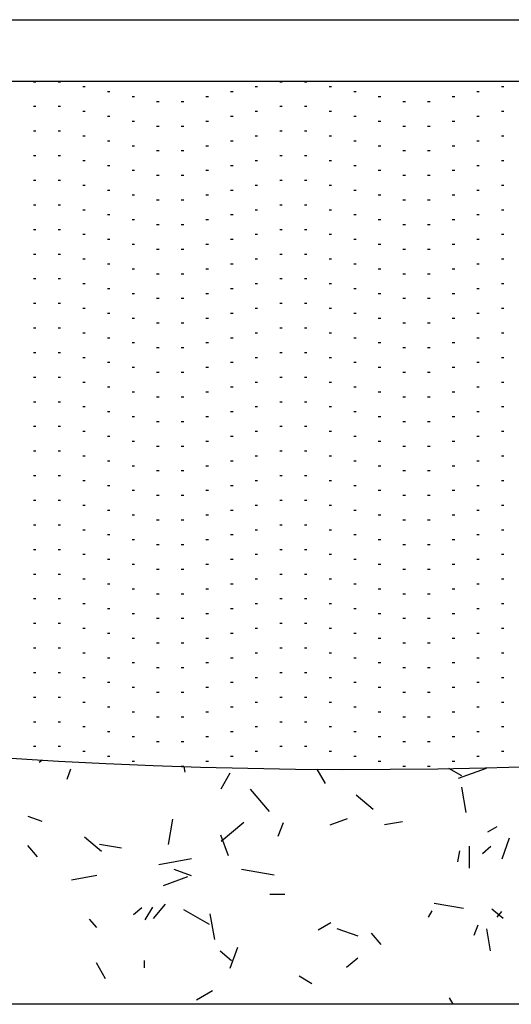
# Model space of a CAD drawing. Units: inches. Extents: x -12530 to 36157, y 78630 to 110077.
# Drawn here: x 9043 to 9084, y 92373 to 92456 of the extents above; entities that cross this region are included whole.
import ezdxf

# ---------------------------------------------------------------- set-up
doc = ezdxf.new("R2010")
doc.units = ezdxf.units.IN
doc.header["$MEASUREMENT"] = 0
doc.layers.add('freecads.com', color=7, linetype='Continuous')

msp = doc.modelspace()

# ---------------------------------------------------------------- linework, layer by layer
at = {"layer": 'freecads.com', "ltscale": 5}
for p, q in [((8877.165, 92455.503), (9168.405, 92455.503)), ((8877.165, 92450.374), (9168.405, 92450.374))]:
    msp.add_line(p, q, dxfattribs=at)
at = {"layer": 'freecads.com', "ltscale": 0.4}
for p, q in [((9044.287, 92450.334), (9044.492, 92450.334)), ((9046.338, 92450.334), (9046.544, 92450.334)), ((9048.39, 92449.924), (9048.595, 92449.924)), ((9062.751, 92449.924), (9062.956, 92449.924)), ((9064.802, 92450.334), (9065.007, 92450.334)), ((9066.854, 92450.334), (9067.059, 92450.334)), ((9068.905, 92449.924), (9069.11, 92449.924)), ((9083.266, 92449.924), (9083.471, 92449.924)), ((9050.441, 92449.513), (9050.647, 92449.513)), ((9052.493, 92449.103), (9052.698, 92449.103)), ((9058.648, 92449.103), (9058.853, 92449.103)), ((9060.699, 92449.513), (9060.904, 92449.513)), ((9070.957, 92449.513), (9071.162, 92449.513)), ((9073.008, 92449.103), (9073.214, 92449.103)), ((9079.163, 92449.103), (9079.368, 92449.103)), ((9081.215, 92449.513), (9081.42, 92449.513)), ((9044.287, 92448.282), (9044.492, 92448.282)), ((9046.338, 92448.282), (9046.544, 92448.282)), ((9054.545, 92448.693), (9054.75, 92448.693)), ((9056.596, 92448.693), (9056.801, 92448.693)), ((9064.802, 92448.282), (9065.007, 92448.282)), ((9066.854, 92448.282), (9067.059, 92448.282)), ((9075.06, 92448.693), (9075.265, 92448.693)), ((9077.111, 92448.693), (9077.317, 92448.693)), ((9048.39, 92447.872), (9048.595, 92447.872)), ((9050.441, 92447.462), (9050.647, 92447.462)), ((9060.699, 92447.462), (9060.904, 92447.462)), ((9062.751, 92447.872), (9062.956, 92447.872)), ((9068.905, 92447.872), (9069.11, 92447.872)), ((9070.957, 92447.462), (9071.162, 92447.462)), ((9081.215, 92447.462), (9081.42, 92447.462)), ((9083.266, 92447.872), (9083.471, 92447.872)), ((9052.493, 92447.051), (9052.698, 92447.051)), ((9054.545, 92446.641), (9054.75, 92446.641)), ((9056.596, 92446.641), (9056.801, 92446.641)), ((9058.648, 92447.051), (9058.853, 92447.051)), ((9073.008, 92447.051), (9073.214, 92447.051)), ((9075.06, 92446.641), (9075.265, 92446.641)), ((9077.111, 92446.641), (9077.317, 92446.641)), ((9079.163, 92447.051), (9079.368, 92447.051)), ((9044.287, 92446.231), (9044.492, 92446.231)), ((9046.338, 92446.231), (9046.544, 92446.231)), ((9048.39, 92445.82), (9048.595, 92445.82)), ((9062.751, 92445.82), (9062.956, 92445.82)), ((9064.802, 92446.231), (9065.007, 92446.231)), ((9066.854, 92446.231), (9067.059, 92446.231)), ((9068.905, 92445.82), (9069.11, 92445.82)), ((9083.266, 92445.82), (9083.471, 92445.82)), ((9050.441, 92445.41), (9050.647, 92445.41)), ((9052.493, 92445), (9052.698, 92445)), ((9058.648, 92445), (9058.853, 92445)), ((9060.699, 92445.41), (9060.904, 92445.41)), ((9070.957, 92445.41), (9071.162, 92445.41)), ((9073.008, 92445), (9073.214, 92445)), ((9079.163, 92445), (9079.368, 92445)), ((9081.215, 92445.41), (9081.42, 92445.41)), ((9044.287, 92444.179), (9044.492, 92444.179)), ((9046.338, 92444.179), (9046.544, 92444.179)), ((9054.545, 92444.59), (9054.75, 92444.59)), ((9056.596, 92444.59), (9056.801, 92444.59)), ((9064.802, 92444.179), (9065.007, 92444.179)), ((9066.854, 92444.179), (9067.059, 92444.179)), ((9075.06, 92444.59), (9075.265, 92444.59)), ((9077.111, 92444.59), (9077.317, 92444.59)), ((9048.39, 92443.769), (9048.595, 92443.769)), ((9050.441, 92443.359), (9050.647, 92443.359)), ((9060.699, 92443.359), (9060.904, 92443.359)), ((9062.751, 92443.769), (9062.956, 92443.769)), ((9068.905, 92443.769), (9069.11, 92443.769)), ((9070.957, 92443.359), (9071.162, 92443.359)), ((9081.215, 92443.359), (9081.42, 92443.359)), ((9083.266, 92443.769), (9083.471, 92443.769)), ((9052.493, 92442.948), (9052.698, 92442.948)), ((9054.545, 92442.538), (9054.75, 92442.538)), ((9056.596, 92442.538), (9056.801, 92442.538)), ((9058.648, 92442.948), (9058.853, 92442.948)), ((9073.008, 92442.948), (9073.214, 92442.948)), ((9075.06, 92442.538), (9075.265, 92442.538)), ((9077.111, 92442.538), (9077.317, 92442.538)), ((9079.163, 92442.948), (9079.368, 92442.948)), ((9044.287, 92442.128), (9044.492, 92442.128)), ((9046.338, 92442.128), (9046.544, 92442.128)), ((9048.39, 92441.717), (9048.595, 92441.717)), ((9062.751, 92441.717), (9062.956, 92441.717)), ((9064.802, 92442.128), (9065.007, 92442.128)), ((9066.854, 92442.128), (9067.059, 92442.128)), ((9068.905, 92441.717), (9069.11, 92441.717)), ((9083.266, 92441.717), (9083.471, 92441.717)), ((9050.441, 92441.307), (9050.647, 92441.307)), ((9052.493, 92440.897), (9052.698, 92440.897)), ((9058.648, 92440.897), (9058.853, 92440.897)), ((9060.699, 92441.307), (9060.904, 92441.307)), ((9070.957, 92441.307), (9071.162, 92441.307)), ((9073.008, 92440.897), (9073.214, 92440.897)), ((9079.163, 92440.897), (9079.368, 92440.897)), ((9081.215, 92441.307), (9081.42, 92441.307)), ((9044.287, 92440.076), (9044.492, 92440.076)), ((9046.338, 92440.076), (9046.544, 92440.076)), ((9054.545, 92440.486), (9054.75, 92440.486)), ((9056.596, 92440.486), (9056.801, 92440.486)), ((9064.802, 92440.076), (9065.007, 92440.076)), ((9066.854, 92440.076), (9067.059, 92440.076)), ((9075.06, 92440.486), (9075.265, 92440.486)), ((9077.111, 92440.486), (9077.317, 92440.486)), ((9048.39, 92439.666), (9048.595, 92439.666)), ((9050.441, 92439.256), (9050.647, 92439.256)), ((9060.699, 92439.256), (9060.904, 92439.256)), ((9062.751, 92439.666), (9062.956, 92439.666)), ((9068.905, 92439.666), (9069.11, 92439.666)), ((9070.957, 92439.256), (9071.162, 92439.256)), ((9081.215, 92439.256), (9081.42, 92439.256)), ((9083.266, 92439.666), (9083.471, 92439.666)), ((9052.493, 92438.845), (9052.698, 92438.845)), ((9054.545, 92438.435), (9054.75, 92438.435)), ((9056.596, 92438.435), (9056.801, 92438.435)), ((9058.648, 92438.845), (9058.853, 92438.845)), ((9073.008, 92438.845), (9073.214, 92438.845)), ((9075.06, 92438.435), (9075.265, 92438.435)), ((9077.111, 92438.435), (9077.317, 92438.435)), ((9079.163, 92438.845), (9079.368, 92438.845)), ((9044.287, 92438.025), (9044.492, 92438.025)), ((9046.338, 92438.025), (9046.544, 92438.025)), ((9048.39, 92437.614), (9048.595, 92437.614)), ((9062.751, 92437.614), (9062.956, 92437.614)), ((9064.802, 92438.025), (9065.007, 92438.025)), ((9066.854, 92438.025), (9067.059, 92438.025)), ((9068.905, 92437.614), (9069.11, 92437.614)), ((9083.266, 92437.614), (9083.471, 92437.614)), ((9050.441, 92437.204), (9050.647, 92437.204)), ((9052.493, 92436.794), (9052.698, 92436.794)), ((9058.648, 92436.794), (9058.853, 92436.794)), ((9060.699, 92437.204), (9060.904, 92437.204)), ((9070.957, 92437.204), (9071.162, 92437.204)), ((9073.008, 92436.794), (9073.214, 92436.794)), ((9079.163, 92436.794), (9079.368, 92436.794)), ((9081.215, 92437.204), (9081.42, 92437.204)), ((9044.287, 92435.973), (9044.492, 92435.973)), ((9046.338, 92435.973), (9046.544, 92435.973)), ((9054.545, 92436.383), (9054.75, 92436.383)), ((9056.596, 92436.383), (9056.801, 92436.383)), ((9064.802, 92435.973), (9065.007, 92435.973)), ((9066.854, 92435.973), (9067.059, 92435.973)), ((9075.06, 92436.383), (9075.265, 92436.383)), ((9077.111, 92436.383), (9077.317, 92436.383)), ((9048.39, 92435.563), (9048.595, 92435.563)), ((9050.441, 92435.152), (9050.647, 92435.152)), ((9060.699, 92435.152), (9060.904, 92435.152)), ((9062.751, 92435.563), (9062.956, 92435.563)), ((9068.905, 92435.563), (9069.11, 92435.563)), ((9070.957, 92435.152), (9071.162, 92435.152)), ((9081.215, 92435.152), (9081.42, 92435.152)), ((9083.266, 92435.563), (9083.471, 92435.563)), ((9052.493, 92434.742), (9052.698, 92434.742)), ((9054.545, 92434.332), (9054.75, 92434.332)), ((9056.596, 92434.332), (9056.801, 92434.332)), ((9058.648, 92434.742), (9058.853, 92434.742)), ((9073.008, 92434.742), (9073.214, 92434.742)), ((9075.06, 92434.332), (9075.265, 92434.332)), ((9077.111, 92434.332), (9077.317, 92434.332)), ((9079.163, 92434.742), (9079.368, 92434.742)), ((9044.287, 92433.922), (9044.492, 92433.922)), ((9046.338, 92433.922), (9046.544, 92433.922)), ((9048.39, 92433.511), (9048.595, 92433.511)), ((9062.751, 92433.511), (9062.956, 92433.511)), ((9064.802, 92433.922), (9065.007, 92433.922)), ((9066.854, 92433.922), (9067.059, 92433.922)), ((9068.905, 92433.511), (9069.11, 92433.511)), ((9083.266, 92433.511), (9083.471, 92433.511)), ((9050.441, 92433.101), (9050.647, 92433.101)), ((9052.493, 92432.691), (9052.698, 92432.691)), ((9058.648, 92432.691), (9058.853, 92432.691)), ((9060.699, 92433.101), (9060.904, 92433.101)), ((9070.957, 92433.101), (9071.162, 92433.101)), ((9073.008, 92432.691), (9073.214, 92432.691)), ((9079.163, 92432.691), (9079.368, 92432.691)), ((9081.215, 92433.101), (9081.42, 92433.101)), ((9044.287, 92431.87), (9044.492, 92431.87)), ((9046.338, 92431.87), (9046.544, 92431.87)), ((9054.545, 92432.28), (9054.75, 92432.28)), ((9056.596, 92432.28), (9056.801, 92432.28)), ((9064.802, 92431.87), (9065.007, 92431.87)), ((9066.854, 92431.87), (9067.059, 92431.87)), ((9075.06, 92432.28), (9075.265, 92432.28)), ((9077.111, 92432.28), (9077.317, 92432.28)), ((9048.39, 92431.46), (9048.595, 92431.46)), ((9050.441, 92431.049), (9050.647, 92431.049)), ((9060.699, 92431.049), (9060.904, 92431.049)), ((9062.751, 92431.46), (9062.956, 92431.46)), ((9068.905, 92431.46), (9069.11, 92431.46)), ((9070.957, 92431.049), (9071.162, 92431.049)), ((9081.215, 92431.049), (9081.42, 92431.049)), ((9083.266, 92431.46), (9083.471, 92431.46)), ((9052.493, 92430.639), (9052.698, 92430.639)), ((9054.545, 92430.229), (9054.75, 92430.229)), ((9056.596, 92430.229), (9056.801, 92430.229)), ((9058.648, 92430.639), (9058.853, 92430.639)), ((9073.008, 92430.639), (9073.214, 92430.639)), ((9075.06, 92430.229), (9075.265, 92430.229)), ((9077.111, 92430.229), (9077.317, 92430.229)), ((9079.163, 92430.639), (9079.368, 92430.639)), ((9044.287, 92429.818), (9044.492, 92429.818)), ((9046.338, 92429.818), (9046.544, 92429.818)), ((9048.39, 92429.408), (9048.595, 92429.408)), ((9062.751, 92429.408), (9062.956, 92429.408)), ((9064.802, 92429.818), (9065.007, 92429.818)), ((9066.854, 92429.818), (9067.059, 92429.818)), ((9068.905, 92429.408), (9069.11, 92429.408)), ((9083.266, 92429.408), (9083.471, 92429.408)), ((9050.441, 92428.998), (9050.647, 92428.998)), ((9052.493, 92428.588), (9052.698, 92428.588)), ((9058.648, 92428.588), (9058.853, 92428.588)), ((9060.699, 92428.998), (9060.904, 92428.998)), ((9070.957, 92428.998), (9071.162, 92428.998)), ((9073.008, 92428.588), (9073.214, 92428.588)), ((9079.163, 92428.588), (9079.368, 92428.588)), ((9081.215, 92428.998), (9081.42, 92428.998)), ((9044.287, 92427.767), (9044.492, 92427.767)), ((9046.338, 92427.767), (9046.544, 92427.767)), ((9054.545, 92428.177), (9054.75, 92428.177)), ((9056.596, 92428.177), (9056.801, 92428.177)), ((9064.802, 92427.767), (9065.007, 92427.767)), ((9066.854, 92427.767), (9067.059, 92427.767)), ((9075.06, 92428.177), (9075.265, 92428.177)), ((9077.111, 92428.177), (9077.317, 92428.177)), ((9048.39, 92427.357), (9048.595, 92427.357)), ((9050.441, 92426.946), (9050.647, 92426.946)), ((9060.699, 92426.946), (9060.904, 92426.946)), ((9062.751, 92427.357), (9062.956, 92427.357)), ((9068.905, 92427.357), (9069.11, 92427.357)), ((9070.957, 92426.946), (9071.162, 92426.946)), ((9081.215, 92426.946), (9081.42, 92426.946)), ((9083.266, 92427.357), (9083.471, 92427.357)), ((9052.493, 92426.536), (9052.698, 92426.536)), ((9054.545, 92426.126), (9054.75, 92426.126)), ((9056.596, 92426.126), (9056.801, 92426.126)), ((9058.648, 92426.536), (9058.853, 92426.536)), ((9073.008, 92426.536), (9073.214, 92426.536)), ((9075.06, 92426.126), (9075.265, 92426.126)), ((9077.111, 92426.126), (9077.317, 92426.126)), ((9079.163, 92426.536), (9079.368, 92426.536)), ((9044.287, 92425.715), (9044.492, 92425.715)), ((9046.338, 92425.715), (9046.544, 92425.715)), ((9048.39, 92425.305), (9048.595, 92425.305)), ((9062.751, 92425.305), (9062.956, 92425.305)), ((9064.802, 92425.715), (9065.007, 92425.715)), ((9066.854, 92425.715), (9067.059, 92425.715)), ((9068.905, 92425.305), (9069.11, 92425.305)), ((9083.266, 92425.305), (9083.471, 92425.305)), ((9050.441, 92424.895), (9050.647, 92424.895)), ((9052.493, 92424.484), (9052.698, 92424.484)), ((9058.648, 92424.484), (9058.853, 92424.484)), ((9060.699, 92424.895), (9060.904, 92424.895)), ((9070.957, 92424.895), (9071.162, 92424.895)), ((9073.008, 92424.484), (9073.214, 92424.484)), ((9079.163, 92424.484), (9079.368, 92424.484)), ((9081.215, 92424.895), (9081.42, 92424.895)), ((9044.287, 92423.664), (9044.492, 92423.664)), ((9046.338, 92423.664), (9046.544, 92423.664)), ((9054.545, 92424.074), (9054.75, 92424.074)), ((9056.596, 92424.074), (9056.801, 92424.074)), ((9064.802, 92423.664), (9065.007, 92423.664)), ((9066.854, 92423.664), (9067.059, 92423.664)), ((9075.06, 92424.074), (9075.265, 92424.074)), ((9077.111, 92424.074), (9077.317, 92424.074)), ((9048.39, 92423.254), (9048.595, 92423.254)), ((9050.441, 92422.843), (9050.647, 92422.843)), ((9060.699, 92422.843), (9060.904, 92422.843)), ((9062.751, 92423.254), (9062.956, 92423.254)), ((9068.905, 92423.254), (9069.11, 92423.254)), ((9070.957, 92422.843), (9071.162, 92422.843)), ((9081.215, 92422.843), (9081.42, 92422.843)), ((9083.266, 92423.254), (9083.471, 92423.254)), ((9052.493, 92422.433), (9052.698, 92422.433)), ((9054.545, 92422.023), (9054.75, 92422.023)), ((9056.596, 92422.023), (9056.801, 92422.023)), ((9058.648, 92422.433), (9058.853, 92422.433)), ((9073.008, 92422.433), (9073.214, 92422.433)), ((9075.06, 92422.023), (9075.265, 92422.023)), ((9077.111, 92422.023), (9077.317, 92422.023)), ((9079.163, 92422.433), (9079.368, 92422.433)), ((9044.287, 92421.612), (9044.492, 92421.612)), ((9046.338, 92421.612), (9046.544, 92421.612)), ((9048.39, 92421.202), (9048.595, 92421.202)), ((9062.751, 92421.202), (9062.956, 92421.202)), ((9064.802, 92421.612), (9065.007, 92421.612)), ((9066.854, 92421.612), (9067.059, 92421.612)), ((9068.905, 92421.202), (9069.11, 92421.202)), ((9083.266, 92421.202), (9083.471, 92421.202)), ((9050.441, 92420.792), (9050.647, 92420.792)), ((9052.493, 92420.381), (9052.698, 92420.381)), ((9058.648, 92420.381), (9058.853, 92420.381)), ((9060.699, 92420.792), (9060.904, 92420.792)), ((9070.957, 92420.792), (9071.162, 92420.792)), ((9073.008, 92420.381), (9073.214, 92420.381)), ((9079.163, 92420.381), (9079.368, 92420.381)), ((9081.215, 92420.792), (9081.42, 92420.792)), ((9044.287, 92419.561), (9044.492, 92419.561)), ((9046.338, 92419.561), (9046.544, 92419.561)), ((9054.545, 92419.971), (9054.75, 92419.971)), ((9056.596, 92419.971), (9056.801, 92419.971)), ((9064.802, 92419.561), (9065.007, 92419.561)), ((9066.854, 92419.561), (9067.059, 92419.561)), ((9075.06, 92419.971), (9075.265, 92419.971)), ((9077.111, 92419.971), (9077.317, 92419.971)), ((9048.39, 92419.15), (9048.595, 92419.15)), ((9050.441, 92418.74), (9050.647, 92418.74)), ((9060.699, 92418.74), (9060.904, 92418.74)), ((9062.751, 92419.15), (9062.956, 92419.15)), ((9068.905, 92419.15), (9069.11, 92419.15)), ((9070.957, 92418.74), (9071.162, 92418.74)), ((9081.215, 92418.74), (9081.42, 92418.74)), ((9083.266, 92419.15), (9083.471, 92419.15)), ((9052.493, 92418.33), (9052.698, 92418.33)), ((9054.545, 92417.92), (9054.75, 92417.92)), ((9056.596, 92417.92), (9056.801, 92417.92)), ((9058.648, 92418.33), (9058.853, 92418.33)), ((9073.008, 92418.33), (9073.214, 92418.33)), ((9075.06, 92417.92), (9075.265, 92417.92)), ((9077.111, 92417.92), (9077.317, 92417.92)), ((9079.163, 92418.33), (9079.368, 92418.33)), ((9044.287, 92417.509), (9044.492, 92417.509)), ((9046.338, 92417.509), (9046.544, 92417.509)), ((9048.39, 92417.099), (9048.595, 92417.099)), ((9062.751, 92417.099), (9062.956, 92417.099)), ((9064.802, 92417.509), (9065.007, 92417.509)), ((9066.854, 92417.509), (9067.059, 92417.509)), ((9068.905, 92417.099), (9069.11, 92417.099)), ((9083.266, 92417.099), (9083.471, 92417.099)), ((9050.441, 92416.689), (9050.647, 92416.689)), ((9052.493, 92416.278), (9052.698, 92416.278)), ((9058.648, 92416.278), (9058.853, 92416.278)), ((9060.699, 92416.689), (9060.904, 92416.689)), ((9070.957, 92416.689), (9071.162, 92416.689)), ((9073.008, 92416.278), (9073.214, 92416.278)), ((9079.163, 92416.278), (9079.368, 92416.278)), ((9081.215, 92416.689), (9081.42, 92416.689)), ((9044.287, 92415.458), (9044.492, 92415.458)), ((9046.338, 92415.458), (9046.544, 92415.458)), ((9054.545, 92415.868), (9054.75, 92415.868)), ((9056.596, 92415.868), (9056.801, 92415.868)), ((9064.802, 92415.458), (9065.007, 92415.458)), ((9066.854, 92415.458), (9067.059, 92415.458)), ((9075.06, 92415.868), (9075.265, 92415.868)), ((9077.111, 92415.868), (9077.317, 92415.868)), ((9048.39, 92415.047), (9048.595, 92415.047)), ((9050.441, 92414.637), (9050.647, 92414.637)), ((9060.699, 92414.637), (9060.904, 92414.637)), ((9062.751, 92415.047), (9062.956, 92415.047)), ((9068.905, 92415.047), (9069.11, 92415.047)), ((9070.957, 92414.637), (9071.162, 92414.637)), ((9081.215, 92414.637), (9081.42, 92414.637)), ((9083.266, 92415.047), (9083.471, 92415.047)), ((9052.493, 92414.227), (9052.698, 92414.227)), ((9054.545, 92413.816), (9054.75, 92413.816)), ((9056.596, 92413.816), (9056.801, 92413.816)), ((9058.648, 92414.227), (9058.853, 92414.227)), ((9073.008, 92414.227), (9073.214, 92414.227)), ((9075.06, 92413.816), (9075.265, 92413.816)), ((9077.111, 92413.816), (9077.317, 92413.816)), ((9079.163, 92414.227), (9079.368, 92414.227)), ((9044.287, 92413.406), (9044.492, 92413.406)), ((9046.338, 92413.406), (9046.544, 92413.406)), ((9048.39, 92412.996), (9048.595, 92412.996)), ((9062.751, 92412.996), (9062.956, 92412.996)), ((9064.802, 92413.406), (9065.007, 92413.406)), ((9066.854, 92413.406), (9067.059, 92413.406)), ((9068.905, 92412.996), (9069.11, 92412.996)), ((9083.266, 92412.996), (9083.471, 92412.996)), ((9050.441, 92412.586), (9050.647, 92412.586)), ((9052.493, 92412.175), (9052.698, 92412.175)), ((9058.648, 92412.175), (9058.853, 92412.175)), ((9060.699, 92412.586), (9060.904, 92412.586)), ((9070.957, 92412.586), (9071.162, 92412.586)), ((9073.008, 92412.175), (9073.214, 92412.175)), ((9079.163, 92412.175), (9079.368, 92412.175)), ((9081.215, 92412.586), (9081.42, 92412.586)), ((9044.287, 92411.355), (9044.492, 92411.355)), ((9046.338, 92411.355), (9046.544, 92411.355)), ((9054.545, 92411.765), (9054.75, 92411.765)), ((9056.596, 92411.765), (9056.801, 92411.765)), ((9064.802, 92411.355), (9065.007, 92411.355)), ((9066.854, 92411.355), (9067.059, 92411.355)), ((9075.06, 92411.765), (9075.265, 92411.765)), ((9077.111, 92411.765), (9077.317, 92411.765)), ((9048.39, 92410.944), (9048.595, 92410.944)), ((9050.441, 92410.534), (9050.647, 92410.534)), ((9060.699, 92410.534), (9060.904, 92410.534)), ((9062.751, 92410.944), (9062.956, 92410.944)), ((9068.905, 92410.944), (9069.11, 92410.944)), ((9070.957, 92410.534), (9071.162, 92410.534)), ((9081.215, 92410.534), (9081.42, 92410.534)), ((9083.266, 92410.944), (9083.471, 92410.944)), ((9052.493, 92410.124), (9052.698, 92410.124)), ((9054.545, 92409.713), (9054.75, 92409.713)), ((9056.596, 92409.713), (9056.801, 92409.713)), ((9058.648, 92410.124), (9058.853, 92410.124)), ((9073.008, 92410.124), (9073.214, 92410.124)), ((9075.06, 92409.713), (9075.265, 92409.713)), ((9077.111, 92409.713), (9077.317, 92409.713)), ((9079.163, 92410.124), (9079.368, 92410.124)), ((9044.287, 92409.303), (9044.492, 92409.303)), ((9046.338, 92409.303), (9046.544, 92409.303)), ((9048.39, 92408.893), (9048.595, 92408.893)), ((9062.751, 92408.893), (9062.956, 92408.893)), ((9064.802, 92409.303), (9065.007, 92409.303)), ((9066.854, 92409.303), (9067.059, 92409.303)), ((9068.905, 92408.893), (9069.11, 92408.893)), ((9083.266, 92408.893), (9083.471, 92408.893)), ((9050.441, 92408.482), (9050.647, 92408.482)), ((9052.493, 92408.072), (9052.698, 92408.072)), ((9058.648, 92408.072), (9058.853, 92408.072)), ((9060.699, 92408.482), (9060.904, 92408.482)), ((9070.957, 92408.482), (9071.162, 92408.482)), ((9073.008, 92408.072), (9073.214, 92408.072)), ((9079.163, 92408.072), (9079.368, 92408.072)), ((9081.215, 92408.482), (9081.42, 92408.482)), ((9044.287, 92407.252), (9044.492, 92407.252)), ((9046.338, 92407.252), (9046.544, 92407.252)), ((9054.545, 92407.662), (9054.75, 92407.662)), ((9056.596, 92407.662), (9056.801, 92407.662)), ((9064.802, 92407.252), (9065.007, 92407.252)), ((9066.854, 92407.252), (9067.059, 92407.252)), ((9075.06, 92407.662), (9075.265, 92407.662)), ((9077.111, 92407.662), (9077.317, 92407.662)), ((9048.39, 92406.841), (9048.595, 92406.841)), ((9050.441, 92406.431), (9050.647, 92406.431)), ((9060.699, 92406.431), (9060.904, 92406.431)), ((9062.751, 92406.841), (9062.956, 92406.841)), ((9068.905, 92406.841), (9069.11, 92406.841)), ((9070.957, 92406.431), (9071.162, 92406.431)), ((9081.215, 92406.431), (9081.42, 92406.431)), ((9083.266, 92406.841), (9083.471, 92406.841)), ((9052.493, 92406.021), (9052.698, 92406.021)), ((9054.545, 92405.61), (9054.75, 92405.61)), ((9056.596, 92405.61), (9056.801, 92405.61)), ((9058.648, 92406.021), (9058.853, 92406.021)), ((9073.008, 92406.021), (9073.214, 92406.021)), ((9075.06, 92405.61), (9075.265, 92405.61)), ((9077.111, 92405.61), (9077.317, 92405.61)), ((9079.163, 92406.021), (9079.368, 92406.021)), ((9044.287, 92405.2), (9044.492, 92405.2)), ((9046.338, 92405.2), (9046.544, 92405.2)), ((9048.39, 92404.79), (9048.595, 92404.79)), ((9062.751, 92404.79), (9062.956, 92404.79)), ((9064.802, 92405.2), (9065.007, 92405.2)), ((9066.854, 92405.2), (9067.059, 92405.2)), ((9068.905, 92404.79), (9069.11, 92404.79)), ((9083.266, 92404.79), (9083.471, 92404.79)), ((9050.441, 92404.379), (9050.647, 92404.379)), ((9052.493, 92403.969), (9052.698, 92403.969)), ((9058.648, 92403.969), (9058.853, 92403.969)), ((9060.699, 92404.379), (9060.904, 92404.379)), ((9070.957, 92404.379), (9071.162, 92404.379)), ((9073.008, 92403.969), (9073.214, 92403.969)), ((9079.163, 92403.969), (9079.368, 92403.969)), ((9081.215, 92404.379), (9081.42, 92404.379)), ((9044.287, 92403.148), (9044.492, 92403.148)), ((9046.338, 92403.148), (9046.544, 92403.148)), ((9054.545, 92403.559), (9054.75, 92403.559)), ((9056.596, 92403.559), (9056.801, 92403.559)), ((9064.802, 92403.148), (9065.007, 92403.148)), ((9066.854, 92403.148), (9067.059, 92403.148)), ((9075.06, 92403.559), (9075.265, 92403.559)), ((9077.111, 92403.559), (9077.317, 92403.559)), ((9048.39, 92402.738), (9048.595, 92402.738)), ((9050.441, 92402.328), (9050.647, 92402.328)), ((9060.699, 92402.328), (9060.904, 92402.328)), ((9062.751, 92402.738), (9062.956, 92402.738)), ((9068.905, 92402.738), (9069.11, 92402.738)), ((9070.957, 92402.328), (9071.162, 92402.328)), ((9081.215, 92402.328), (9081.42, 92402.328)), ((9083.266, 92402.738), (9083.471, 92402.738)), ((9052.493, 92401.918), (9052.698, 92401.918)), ((9054.545, 92401.507), (9054.75, 92401.507)), ((9056.596, 92401.507), (9056.801, 92401.507)), ((9058.648, 92401.918), (9058.853, 92401.918)), ((9073.008, 92401.918), (9073.214, 92401.918)), ((9075.06, 92401.507), (9075.265, 92401.507)), ((9077.111, 92401.507), (9077.317, 92401.507)), ((9079.163, 92401.918), (9079.368, 92401.918)), ((9044.287, 92401.097), (9044.492, 92401.097)), ((9046.338, 92401.097), (9046.544, 92401.097)), ((9048.39, 92400.687), (9048.595, 92400.687)), ((9062.751, 92400.687), (9062.956, 92400.687)), ((9064.802, 92401.097), (9065.007, 92401.097)), ((9066.854, 92401.097), (9067.059, 92401.097)), ((9068.905, 92400.687), (9069.11, 92400.687)), ((9083.266, 92400.687), (9083.471, 92400.687)), ((9050.441, 92400.276), (9050.647, 92400.276)), ((9052.493, 92399.866), (9052.698, 92399.866)), ((9058.648, 92399.866), (9058.853, 92399.866)), ((9060.699, 92400.276), (9060.904, 92400.276)), ((9070.957, 92400.276), (9071.162, 92400.276)), ((9073.008, 92399.866), (9073.214, 92399.866)), ((9079.163, 92399.866), (9079.368, 92399.866)), ((9081.215, 92400.276), (9081.42, 92400.276)), ((9044.287, 92399.045), (9044.492, 92399.045)), ((9046.338, 92399.045), (9046.544, 92399.045)), ((9054.545, 92399.456), (9054.75, 92399.456)), ((9056.596, 92399.456), (9056.801, 92399.456)), ((9064.802, 92399.045), (9065.007, 92399.045)), ((9066.854, 92399.045), (9067.059, 92399.045)), ((9075.06, 92399.456), (9075.265, 92399.456)), ((9077.111, 92399.456), (9077.317, 92399.456)), ((9048.39, 92398.635), (9048.595, 92398.635)), ((9050.441, 92398.225), (9050.647, 92398.225)), ((9060.699, 92398.225), (9060.904, 92398.225)), ((9062.751, 92398.635), (9062.956, 92398.635)), ((9068.905, 92398.635), (9069.11, 92398.635)), ((9070.957, 92398.225), (9071.162, 92398.225)), ((9081.215, 92398.225), (9081.42, 92398.225)), ((9083.266, 92398.635), (9083.471, 92398.635)), ((9052.493, 92397.814), (9052.698, 92397.814)), ((9054.545, 92397.404), (9054.75, 92397.404)), ((9056.596, 92397.404), (9056.801, 92397.404)), ((9058.648, 92397.814), (9058.853, 92397.814)), ((9073.008, 92397.814), (9073.214, 92397.814)), ((9075.06, 92397.404), (9075.265, 92397.404)), ((9077.111, 92397.404), (9077.317, 92397.404)), ((9079.163, 92397.814), (9079.368, 92397.814)), ((9044.287, 92396.994), (9044.492, 92396.994)), ((9046.338, 92396.994), (9046.544, 92396.994)), ((9048.39, 92396.584), (9048.595, 92396.584)), ((9062.751, 92396.584), (9062.956, 92396.584)), ((9064.802, 92396.994), (9065.007, 92396.994)), ((9066.854, 92396.994), (9067.059, 92396.994)), ((9068.905, 92396.584), (9069.11, 92396.584)), ((9083.266, 92396.584), (9083.471, 92396.584)), ((9050.441, 92396.173), (9050.647, 92396.173)), ((9052.493, 92395.763), (9052.698, 92395.763)), ((9058.648, 92395.763), (9058.853, 92395.763)), ((9060.699, 92396.173), (9060.904, 92396.173)), ((9070.957, 92396.173), (9071.162, 92396.173)), ((9073.008, 92395.763), (9073.214, 92395.763)), ((9079.163, 92395.763), (9079.368, 92395.763)), ((9081.215, 92396.173), (9081.42, 92396.173)), ((9044.287, 92394.942), (9044.492, 92394.942)), ((9046.338, 92394.942), (9046.544, 92394.942)), ((9054.545, 92395.353), (9054.75, 92395.353)), ((9056.596, 92395.353), (9056.801, 92395.353)), ((9064.802, 92394.942), (9065.007, 92394.942)), ((9066.854, 92394.942), (9067.059, 92394.942)), ((9075.06, 92395.353), (9075.265, 92395.353)), ((9077.111, 92395.353), (9077.317, 92395.353)), ((9048.39, 92394.532), (9048.595, 92394.532)), ((9050.441, 92394.122), (9050.647, 92394.122)), ((9060.699, 92394.122), (9060.904, 92394.122)), ((9062.751, 92394.532), (9062.956, 92394.532)), ((9068.905, 92394.532), (9069.11, 92394.532)), ((9070.957, 92394.122), (9071.162, 92394.122)), ((9081.215, 92394.122), (9081.42, 92394.122)), ((9083.266, 92394.532), (9083.471, 92394.532)), ((9044.767, 92393.616), (9044.974, 92393.789)), ((9047.089, 92392.207), (9047.404, 92393.075)), ((9052.493, 92393.711), (9052.698, 92393.711)), ((9056.596, 92393.301), (9056.801, 92393.301)), ((9056.918, 92392.793), (9056.837, 92393.253)), ((9058.648, 92393.711), (9058.853, 92393.711)), ((9068.615, 92391.84), (9067.925, 92393.035)), ((9073.008, 92393.711), (9073.214, 92393.711)), ((9075.06, 92393.301), (9075.265, 92393.301)), ((9077.111, 92393.301), (9077.317, 92393.301)), ((9079.95, 92392.472), (9078.886, 92393.087)), ((9079.163, 92393.711), (9079.368, 92393.711)), ((9079.691, 92392.294), (9082.005, 92393.136)), ((9059.909, 92391.396), (9060.678, 92392.729)), ((9063.941, 92389.499), (9062.359, 92391.385)), ((9080.324, 92389.421), (9079.95, 92391.542)), ((9072.566, 92389.682), (9071.152, 92390.869)), ((9045.004, 92388.686), (9043.847, 92389.107)), ((9068.992, 92388.4), (9070.438, 92388.926)), ((9055.521, 92386.76), (9055.895, 92388.881)), ((9059.92, 92387.048), (9061.806, 92388.631)), ((9064.676, 92387.443), (9065.097, 92388.6)), ((9073.511, 92388.417), (9075.026, 92388.684)), ((9082.12, 92387.813), (9082.919, 92388.274)), ((9049.938, 92386.174), (9048.523, 92387.361)), ((9060.529, 92385.804), (9059.897, 92387.539)), ((9083.316, 92385.571), (9083.947, 92387.306)), ((9044.608, 92385.729), (9043.817, 92386.672)), ((9051.603, 92386.441), (9049.785, 92386.762)), ((9080.599, 92384.787), (9080.599, 92386.634)), ((9081.673, 92386.019), (9082.38, 92386.612)), ((9079.64, 92385.319), (9079.8, 92386.228)), ((9054.721, 92385.104), (9057.449, 92385.585)), ((9047.448, 92383.821), (9049.57, 92384.195)), ((9055.112, 92383.348), (9057.136, 92384.085)), ((9057.438, 92384.16), (9055.993, 92384.686)), ((9064.332, 92384.197), (9061.604, 92384.678)), ((9063.982, 92382.633), (9065.213, 92382.633)), ((9053.6, 92380.47), (9054.216, 92381.536)), ((9054.293, 92380.599), (9055.282, 92381.778)), ((9080.091, 92381.418), (9077.666, 92381.845)), ((9052.612, 92380.916), (9053.319, 92381.51)), ((9058.939, 92380.085), (9056.807, 92381.315)), ((9059.377, 92378.852), (9059.003, 92380.974)), ((9077.19, 92380.708), (9077.498, 92381.241)), ((9083.41, 92380.583), (9082.467, 92381.375)), ((9082.899, 92380.699), (9083.294, 92381.171)), ((9049.553, 92379.836), (9048.96, 92380.543)), ((9067.995, 92379.658), (9069.061, 92380.273)), ((9081, 92379.209), (9081.316, 92380.077)), ((9071.319, 92379.108), (9069.584, 92379.74)), ((9073.238, 92378.419), (9072.447, 92379.362)), ((9082.355, 92377.904), (9082.034, 92379.723)), ((9060.782, 92377.075), (9059.839, 92377.866)), ((9060.676, 92376.455), (9061.308, 92378.19)), ((9050.289, 92375.575), (9049.52, 92376.907)), ((9053.519, 92376.479), (9053.519, 92377.094)), ((9070.357, 92376.524), (9071.3, 92377.316)), ((9067.467, 92375.161), (9066.401, 92375.776)), ((9057.868, 92373.811), (9059.2, 92374.58)), ((9079.237, 92373.441), (9078.924, 92373.985))]:
    msp.add_line(p, q, dxfattribs=at)
at = {"layer": 'freecads.com'}
msp.add_line((9168.405, 92373.441), (8514.66, 92373.441), dxfattribs=at)
msp.add_arc((9071.269, 92844.281), 451.259, 250.24038, 282.43055, dxfattribs=at)

doc.saveas('drawing.dxf')
